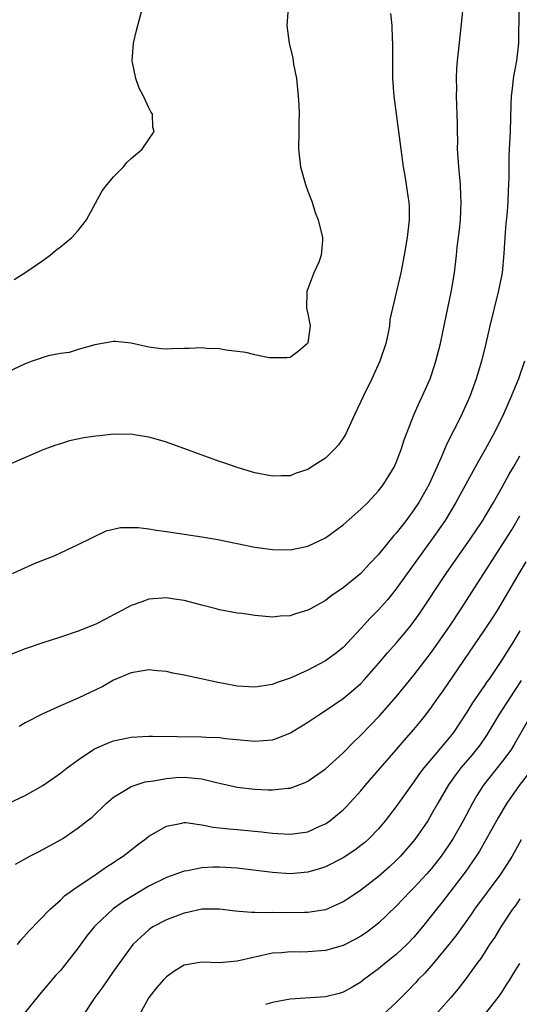
# Model space of a CAD drawing. Units: inches. Extents: x 2544000 to 2547000, y 1536740 to 1539000.
# Drawn here: x 2544292 to 2544349, y 1537600 to 1537712 of the extents above; entities that cross this region are included whole.
import ezdxf

# ---------------------------------------------------------------- set-up
doc = ezdxf.new("R2010")
doc.units = ezdxf.units.IN
doc.header["$MEASUREMENT"] = 0
doc.layers.add('LD25441536_2ft', color=9, linetype='Continuous')

msp = doc.modelspace()

# ---------------------------------------------------------------- linework, layer by layer
at = {"layer": 'LD25441536_2ft'}
for points, elevation in [([(2544291.56, 1537649), (2544292.55, 1537649.45), (2544294.14, 1537650.14), (2544295, 1537650.5), (2544296.28, 1537651), (2544299, 1537652.27), (2544300.47, 1537653), (2544302.18, 1537653.82), (2544303.81, 1537654.19), (2544305.81, 1537654.19), (2544307, 1537654.04), (2544307.88, 1537653.88), (2544309, 1537653.75), (2544313, 1537653.13), (2544314.82, 1537652.82), (2544319, 1537651.98), (2544319.85, 1537651.85), (2544321, 1537651.69), (2544323, 1537651.66), (2544325, 1537652.08), (2544327, 1537653.03), (2544329, 1537654.48), (2544331, 1537656.25), (2544331.77, 1537657), (2544333, 1537658.33), (2544333.52, 1537659), (2544334.07, 1537659.93), (2544334.76, 1537661), (2544335, 1537661.54), (2544335.54, 1537663), (2544335.88, 1537664.12), (2544337.04, 1537667), (2544337.62, 1537668.38), (2544337.93, 1537669), (2544338.83, 1537671), (2544339, 1537671.46), (2544339.49, 1537673), (2544340, 1537675), (2544340.29, 1537676.29), (2544341.25, 1537681), (2544341.59, 1537683), (2544341.83, 1537685), (2544341.91, 1537685.91), (2544342.14, 1537687.86), (2544342.26, 1537689), (2544342.36, 1537691), (2544342.32, 1537691.68), (2544342.27, 1537693), (2544342.17, 1537694.17), (2544342.08, 1537695), (2544341.99, 1537696.01), (2544341.95, 1537697), (2544341.96, 1537697.96), (2544341.92, 1537699), (2544341.92, 1537699.92), (2544341.83, 1537703), (2544341.85, 1537703.85), (2544341.81, 1537705), (2544341.86, 1537706.14), (2544341.93, 1537707), (2544342.25, 1537709.75), (2544342.81, 1537715.19)], 8526), ([(2544322.75, 1537713), (2544322.61, 1537711), (2544322.87, 1537709), (2544323.3, 1537707.3), (2544323.38, 1537706.62), (2544323.7, 1537705), (2544323.91, 1537703), (2544323.99, 1537702.01), (2544324.02, 1537701), (2544323.97, 1537699.97), (2544323.99, 1537699), (2544323.95, 1537697), (2544324.17, 1537695), (2544324.74, 1537693), (2544325, 1537692.24), (2544325.47, 1537691), (2544325.84, 1537689.84), (2544326.15, 1537689), (2544326.66, 1537687), (2544326.66, 1537686.66), (2544326.52, 1537685), (2544326.23, 1537684.23), (2544325.67, 1537683), (2544325, 1537681.21), (2544324.91, 1537681), (2544324.88, 1537680.88), (2544324.85, 1537679), (2544325, 1537678.36), (2544325.25, 1537677), (2544325, 1537675.1), (2544324.97, 1537675), (2544323.9, 1537674.1), (2544323, 1537673.44), (2544322.63, 1537673.37), (2544321, 1537673.37), (2544320.61, 1537673.39), (2544319, 1537673.71), (2544317.98, 1537673.98), (2544315.76, 1537674.24), (2544315, 1537674.39), (2544313.55, 1537674.45), (2544313, 1537674.52), (2544311.57, 1537674.43), (2544311, 1537674.45), (2544309.61, 1537674.39), (2544309, 1537674.38), (2544308.41, 1537674.41), (2544307, 1537674.58), (2544305, 1537675.06), (2544303.22, 1537675.22), (2544303, 1537675.23), (2544300.87, 1537674.87), (2544299, 1537674.32), (2544298, 1537674), (2544297, 1537673.89), (2544295.62, 1537673.62), (2544295, 1537673.43), (2544294.69, 1537673.31), (2544293.79, 1537673), (2544293, 1537672.7), (2544291, 1537671.78)], 8522), ([(2544348.86, 1537712.86), (2544348.85, 1537709), (2544348.62, 1537707), (2544348.35, 1537705.65), (2544348.25, 1537705), (2544348.17, 1537704.17), (2544348.01, 1537703), (2544347.96, 1537702.04), (2544347.89, 1537699), (2544347.76, 1537696.24), (2544347.73, 1537695), (2544347.74, 1537693.74), (2544347.72, 1537693), (2544347.67, 1537692.33), (2544347.64, 1537691), (2544347.5, 1537689.5), (2544347.4, 1537688.6), (2544347.28, 1537687), (2544347.19, 1537685.19), (2544346.97, 1537683), (2544346.57, 1537681), (2544345.59, 1537677), (2544345.13, 1537675), (2544344.64, 1537673), (2544344.05, 1537671), (2544343.32, 1537669), (2544343, 1537668.27), (2544342.42, 1537667), (2544341.86, 1537665.86), (2544341.27, 1537664.73), (2544340.62, 1537663.38), (2544340.1, 1537662.1), (2544339.61, 1537661), (2544338.68, 1537659), (2544337.54, 1537657), (2544337, 1537656.18), (2544336.12, 1537655), (2544335, 1537653.55), (2544334.73, 1537653.27), (2544333, 1537651.14), (2544331.95, 1537650.05), (2544331, 1537649), (2544329, 1537647.36), (2544327.59, 1537646.41), (2544327, 1537645.92), (2544325.3, 1537645), (2544325, 1537644.82), (2544323.59, 1537644.41), (2544323, 1537644.19), (2544321.86, 1537644.14), (2544321, 1537644.04), (2544319.83, 1537644.17), (2544319, 1537644.22), (2544317.55, 1537644.45), (2544317, 1537644.5), (2544315, 1537644.89), (2544314.62, 1537645), (2544313, 1537645.4), (2544311, 1537645.93), (2544309.91, 1537646.09), (2544309, 1537646.22), (2544307, 1537646.07), (2544306.22, 1537645.78), (2544305, 1537645.37), (2544303.47, 1537644.53), (2544303, 1537644.31), (2544302.16, 1537643.84), (2544301, 1537643.25), (2544300.82, 1537643.18), (2544299, 1537642.45), (2544297, 1537641.78), (2544295, 1537641.15), (2544293, 1537640.46), (2544291, 1537639.68)], 8528), ([(2544291.75, 1537682.25), (2544292.95, 1537683), (2544295, 1537684.39), (2544295.82, 1537685), (2544296.45, 1537685.55), (2544297, 1537685.96), (2544298.28, 1537687), (2544299, 1537687.78), (2544299.96, 1537689), (2544301.73, 1537692.27), (2544302.27, 1537693), (2544303, 1537693.87), (2544304.14, 1537695), (2544304.52, 1537695.48), (2544305, 1537695.93), (2544306.24, 1537697), (2544307.59, 1537699), (2544307.47, 1537699.47), (2544307.41, 1537701), (2544307.23, 1537701.23), (2544307, 1537701.67), (2544306.4, 1537703), (2544305.91, 1537703.91), (2544305.51, 1537705), (2544305.11, 1537707), (2544305.25, 1537709), (2544305.59, 1537710.41), (2544306.27, 1537713)], 8520), ([(2544334.35, 1537712.35), (2544334.5, 1537711), (2544334.53, 1537709.47), (2544334.58, 1537709), (2544334.59, 1537708.59), (2544334.57, 1537707), (2544334.59, 1537705), (2544334.73, 1537703), (2544335.51, 1537697), (2544335.79, 1537695), (2544335.99, 1537693.99), (2544336.14, 1537693), (2544336.32, 1537691.68), (2544336.44, 1537691), (2544336.46, 1537690.46), (2544336.46, 1537689), (2544336.22, 1537687), (2544335.9, 1537685), (2544335.52, 1537683), (2544334.56, 1537679), (2544334.29, 1537677.71), (2544334.23, 1537677), (2544334.04, 1537676.04), (2544333.82, 1537675), (2544333.15, 1537673), (2544332.22, 1537671), (2544331.25, 1537669), (2544330.3, 1537667), (2544329.27, 1537664.73), (2544329, 1537664.3), (2544328.47, 1537663.53), (2544327.99, 1537663), (2544327, 1537662.03), (2544325.37, 1537661), (2544325, 1537660.75), (2544323.68, 1537660.32), (2544323, 1537660.03), (2544321.98, 1537660.02), (2544321, 1537659.99), (2544319, 1537660.39), (2544317, 1537660.97), (2544315.5, 1537661.5), (2544315, 1537661.67), (2544309, 1537663.84), (2544307.83, 1537664.17), (2544307, 1537664.43), (2544305.34, 1537664.66), (2544305, 1537664.74), (2544303.29, 1537664.71), (2544303, 1537664.74), (2544301.44, 1537664.56), (2544301, 1537664.54), (2544299.66, 1537664.34), (2544298.01, 1537663.99), (2544297, 1537663.66), (2544296.48, 1537663.52), (2544295.12, 1537663), (2544291.44, 1537661.44)], 8524), ([(2544349.51, 1537673), (2544348.85, 1537671), (2544348.01, 1537669), (2544347.13, 1537667), (2544346.14, 1537665), (2544345.73, 1537664.27), (2544345.06, 1537663), (2544344.31, 1537661.69), (2544343.95, 1537661), (2544341.76, 1537657), (2544340.53, 1537655), (2544339.91, 1537654.09), (2544339, 1537652.81), (2544336.24, 1537649), (2544335, 1537647.24), (2544334, 1537646), (2544333, 1537644.86), (2544332.06, 1537643.94), (2544331, 1537642.76), (2544329, 1537640.62), (2544328.09, 1537639.91), (2544327, 1537639.09), (2544325, 1537638.05), (2544323.24, 1537637.24), (2544323, 1537637.14), (2544321.4, 1537636.6), (2544321, 1537636.43), (2544319, 1537636.14), (2544317, 1537636.25), (2544315.46, 1537636.54), (2544315, 1537636.61), (2544312.92, 1537637.08), (2544311, 1537637.48), (2544309.72, 1537637.72), (2544309, 1537637.89), (2544307.97, 1537637.97), (2544307, 1537638.08), (2544305, 1537637.76), (2544303, 1537636.93), (2544301.79, 1537636.21), (2544301, 1537635.83), (2544300.45, 1537635.55), (2544299, 1537634.86), (2544297, 1537634), (2544295, 1537633.12), (2544293, 1537632.07), (2544292.31, 1537631.69)], 8530), ([(2544291.15, 1537623), (2544293, 1537623.88), (2544294.99, 1537625), (2544297, 1537626.4), (2544297.74, 1537627), (2544299, 1537627.91), (2544300.62, 1537629), (2544300.85, 1537629.15), (2544302.24, 1537629.76), (2544303, 1537630.04), (2544305, 1537630.46), (2544307, 1537630.57), (2544307.42, 1537630.58), (2544313, 1537630.52), (2544313.53, 1537630.47), (2544315, 1537630.42), (2544315.67, 1537630.33), (2544319, 1537630.02), (2544319.92, 1537630.08), (2544321, 1537630.17), (2544321.62, 1537630.38), (2544323.05, 1537630.95), (2544325, 1537632.15), (2544326.24, 1537633), (2544327, 1537633.48), (2544329, 1537634.85), (2544330.18, 1537635.82), (2544331, 1537636.55), (2544331.42, 1537637), (2544333, 1537638.8), (2544334.01, 1537639.99), (2544335, 1537641.11), (2544336.58, 1537643), (2544337, 1537643.54), (2544337.6, 1537644.4), (2544340.66, 1537649), (2544343.45, 1537653), (2544344.07, 1537653.93), (2544344.8, 1537655), (2544345, 1537655.32), (2544346, 1537657), (2544347, 1537658.74), (2544347.79, 1537660.21), (2544348.26, 1537661), (2544349, 1537662.31)], 8532), ([(2544291.91, 1537616.09), (2544293.54, 1537617), (2544294.5, 1537617.5), (2544295, 1537617.74), (2544297, 1537618.85), (2544297.25, 1537619), (2544299, 1537620.2), (2544300.03, 1537621), (2544300.57, 1537621.43), (2544302.22, 1537623), (2544303, 1537623.69), (2544304.71, 1537624.71), (2544305, 1537624.9), (2544306.59, 1537625.41), (2544307.51, 1537625.51), (2544309, 1537625.8), (2544310.1, 1537625.9), (2544311, 1537625.95), (2544312.19, 1537625.81), (2544313, 1537625.76), (2544314.67, 1537625.33), (2544315, 1537625.27), (2544317, 1537624.8), (2544319, 1537624.57), (2544320.52, 1537624.52), (2544321, 1537624.49), (2544322.69, 1537624.69), (2544323, 1537624.7), (2544324.68, 1537625.32), (2544325, 1537625.49), (2544327, 1537626.9), (2544329, 1537628.71), (2544330.12, 1537629.88), (2544331, 1537630.69), (2544333.11, 1537632.89), (2544335, 1537635.04), (2544337, 1537637.49), (2544339, 1537640.08), (2544341.02, 1537643), (2544342.36, 1537645), (2544344.17, 1537647.83), (2544344.91, 1537649), (2544346.19, 1537651), (2544347, 1537652.23), (2544348.08, 1537653.92), (2544349, 1537655.51)], 8534), ([(2544292.14, 1537607), (2544292.52, 1537607.48), (2544293.45, 1537608.55), (2544295.82, 1537611), (2544297, 1537612.04), (2544297.47, 1537612.53), (2544299, 1537613.6), (2544300.77, 1537614.77), (2544302.22, 1537615.78), (2544303, 1537616.27), (2544303.43, 1537616.57), (2544304.08, 1537617), (2544305.7, 1537618.3), (2544306.68, 1537619), (2544307, 1537619.27), (2544309, 1537620.41), (2544310.74, 1537620.74), (2544311, 1537620.81), (2544311.19, 1537620.81), (2544313, 1537620.56), (2544314.27, 1537620.27), (2544315, 1537620.22), (2544316.08, 1537620.08), (2544317, 1537620.02), (2544319.76, 1537619.76), (2544321, 1537619.61), (2544321.58, 1537619.58), (2544323, 1537619.49), (2544323.58, 1537619.58), (2544325, 1537619.77), (2544326.42, 1537620.42), (2544327, 1537620.67), (2544327.48, 1537621), (2544329, 1537622.25), (2544329.38, 1537622.62), (2544331, 1537624.41), (2544331.49, 1537625), (2544333.22, 1537627), (2544335, 1537629.03), (2544335.9, 1537630.1), (2544337, 1537631.35), (2544337.75, 1537632.25), (2544338.34, 1537633), (2544339, 1537633.87), (2544339.78, 1537635), (2544340.3, 1537635.7), (2544345, 1537642.56), (2544345.97, 1537644.03), (2544346.58, 1537645), (2544347, 1537645.71), (2544347.74, 1537647), (2544348.91, 1537649), (2544349.69, 1537650.31)], 8536), ([(2544349, 1537642.49), (2544348.08, 1537641), (2544347.66, 1537640.34), (2544347, 1537639.26), (2544345.46, 1537637), (2544345.26, 1537636.74), (2544345, 1537636.33), (2544343.64, 1537634.36), (2544343, 1537633.28), (2544341.49, 1537631), (2544341, 1537630.38), (2544340.35, 1537629.65), (2544339.83, 1537629), (2544338.14, 1537627), (2544337.65, 1537626.35), (2544337, 1537625.41), (2544336.68, 1537625), (2544335, 1537622.61), (2544333.76, 1537621), (2544333, 1537620.11), (2544331.92, 1537619), (2544331.44, 1537618.56), (2544331, 1537618.2), (2544330.32, 1537617.68), (2544329, 1537616.8), (2544327, 1537615.79), (2544326.41, 1537615.59), (2544325, 1537615.18), (2544323, 1537615.01), (2544321, 1537615.14), (2544317, 1537615.65), (2544315, 1537615.77), (2544314.25, 1537615.75), (2544313, 1537615.68), (2544311.36, 1537615.36), (2544311, 1537615.31), (2544310.76, 1537615.24), (2544310.15, 1537615), (2544309, 1537614.59), (2544307, 1537613.59), (2544305.36, 1537612.64), (2544304.13, 1537611.87), (2544302.97, 1537611.03), (2544301, 1537609.21), (2544300.8, 1537609), (2544300, 1537608), (2544299, 1537606.61), (2544297.42, 1537604.58), (2544297, 1537604.08), (2544296.48, 1537603.52), (2544294.64, 1537601.36), (2544292.75, 1537599)], 8538), ([(2544349.14, 1537636.86), (2544348.33, 1537635.67), (2544346.62, 1537633), (2544345.27, 1537630.73), (2544344.45, 1537629.55), (2544344.02, 1537629), (2544343.56, 1537628.44), (2544342.32, 1537627), (2544341.75, 1537626.25), (2544340.91, 1537625.09), (2544339.69, 1537623), (2544339, 1537621.74), (2544338.56, 1537621), (2544337.11, 1537618.89), (2544335.47, 1537617), (2544335, 1537616.52), (2544334.22, 1537615.78), (2544333, 1537614.7), (2544331, 1537613.16), (2544329.71, 1537612.29), (2544329, 1537611.83), (2544327, 1537610.94), (2544325, 1537610.61), (2544324.62, 1537610.62), (2544322.6, 1537610.6), (2544321, 1537610.63), (2544320.6, 1537610.6), (2544319, 1537610.64), (2544318.62, 1537610.62), (2544316.77, 1537610.77), (2544315, 1537610.99), (2544313, 1537610.99), (2544311.39, 1537610.61), (2544311, 1537610.54), (2544309, 1537609.8), (2544307.47, 1537609), (2544307.18, 1537608.82), (2544307, 1537608.68), (2544306.12, 1537607.88), (2544305.2, 1537607), (2544305, 1537606.76), (2544303, 1537603.97), (2544301.79, 1537602.21), (2544300.9, 1537601), (2544299.58, 1537599)], 8540), ([(2544349.8, 1537632.2), (2544348.36, 1537629.63), (2544347.97, 1537629), (2544347, 1537627.71), (2544344.85, 1537625), (2544344.13, 1537623.87), (2544343.64, 1537623), (2544342.57, 1537621), (2544341.43, 1537619), (2544341, 1537618.33), (2544340.08, 1537617), (2544339, 1537615.61), (2544338.47, 1537615), (2544337, 1537613.41), (2544336.59, 1537613), (2544335, 1537611.33), (2544333, 1537609.43), (2544332.46, 1537609), (2544331.62, 1537608.38), (2544331, 1537607.94), (2544330.4, 1537607.6), (2544329, 1537606.91), (2544327, 1537606.34), (2544325, 1537606.18), (2544324.15, 1537606.15), (2544323, 1537606.17), (2544322.07, 1537606.07), (2544321, 1537606.01), (2544317, 1537605.11), (2544315, 1537604.95), (2544313, 1537604.99), (2544311, 1537604.65), (2544309.96, 1537604.04), (2544309, 1537603.35), (2544308.66, 1537603), (2544307.88, 1537602.12), (2544307, 1537601), (2544305.92, 1537599)], 8542), ([(2544349.83, 1537626.17), (2544348.9, 1537625), (2544347.52, 1537623), (2544346.59, 1537621.41), (2544344.43, 1537617.57), (2544344.05, 1537617), (2544342.81, 1537615.19), (2544341.08, 1537612.92), (2544340.2, 1537611.8), (2544339.54, 1537611), (2544339, 1537610.29), (2544337.97, 1537609), (2544337, 1537607.85), (2544336.19, 1537607), (2544335, 1537605.89), (2544333.88, 1537605), (2544333, 1537604.26), (2544331.29, 1537603), (2544331, 1537602.76), (2544329.89, 1537602.11), (2544329, 1537601.6), (2544328.54, 1537601.46), (2544327, 1537601.08), (2544323, 1537600.82), (2544321, 1537600.46), (2544320.22, 1537600.22)], 8544), ([(2544349.15, 1537618.85), (2544348.11, 1537617), (2544346.85, 1537615), (2544343.87, 1537611), (2544343.52, 1537610.48), (2544341.85, 1537608.15), (2544340.94, 1537607), (2544339.16, 1537604.84), (2544338.23, 1537603.77), (2544337.46, 1537603), (2544337.25, 1537602.75), (2544336.28, 1537601.72), (2544335, 1537600.45), (2544333, 1537598.58)], 8546), ([(2544349, 1537612.17), (2544348.53, 1537611.47), (2544348.17, 1537611), (2544346.82, 1537609), (2544346.15, 1537607.85), (2544345.56, 1537607), (2544344.56, 1537605.44), (2544344.22, 1537605), (2544342.87, 1537603.13), (2544342, 1537602), (2544341.16, 1537601), (2544339.39, 1537599)], 8548), ([(2544345, 1537599.05), (2544346.53, 1537601), (2544347, 1537601.66), (2544347.5, 1537602.5), (2544347.85, 1537603), (2544348.27, 1537603.73), (2544349, 1537604.87)], 8550)]:
    msp.add_lwpolyline(points, dxfattribs=dict(at, elevation=elevation))

doc.saveas('drawing.dxf')
